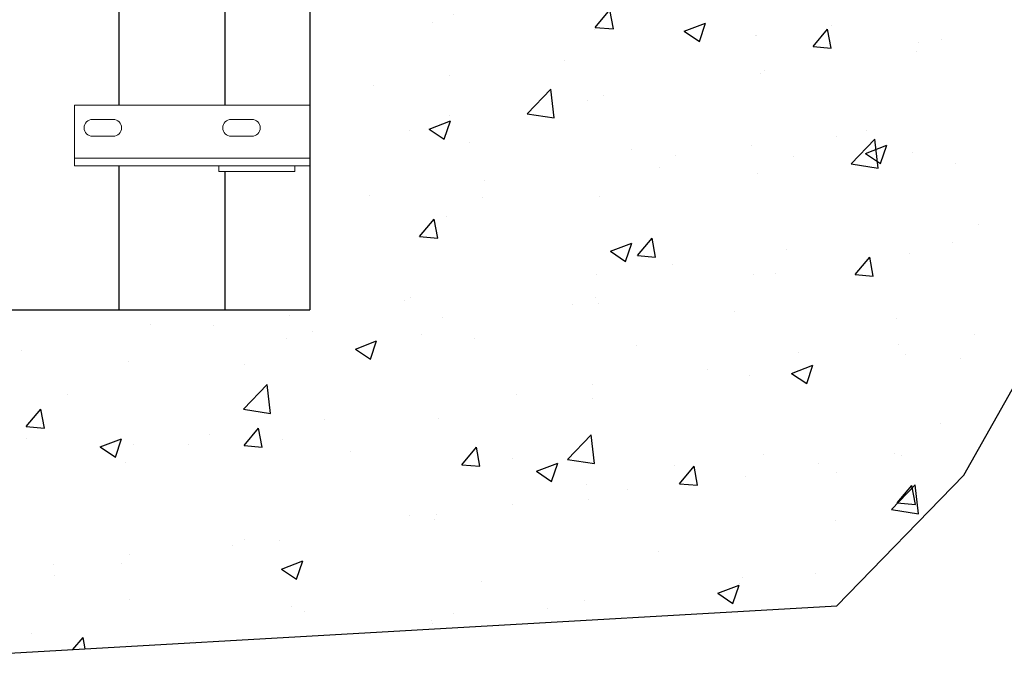
# Model space of a CAD drawing. Extents: x -45 to 103, y -279 to 11.
# Drawn here: x 42 to 74, y -159 to -138 of the extents above; entities that cross this region are included whole.
import ezdxf

# ---------------------------------------------------------------- set-up
doc = ezdxf.new("R2010")
doc.units = 0
doc.header["$MEASUREMENT"] = 0
doc.layers.get('DEFPOINTS').update_dxf_attribs({"linetype": 'CONTINUOUS'})
for name, color, linetype in [('DIM', 1, 'CONTINUOUS'), ('HW', 8, 'CONTINUOUS'), ('RAIL', 1, 'CONTINUOUS')]:
    doc.layers.add(name, color=color, linetype=linetype)
doc.dimstyles.get("Standard").update_dxf_attribs({"dimtxt": 0.18, "dimasz": 0.18, "dimexe": 0.18, "dimexo": 0.0625, "dimgap": 0.09, "dimtad": 0, "dimtih": 1, "dimtoh": 1, "dimdec": 4, "dimzin": 0, "dimdsep": 46, "dimtxsty": 'Standard', "dimcen": 0.09, "dimadec": 0, "dimazin": 0, "dimtfac": 1, "dimtdec": 4, "dimtofl": 0, "dimtmove": 0, "dimatfit": 3, "dimfxl": 1, "dimtolj": 1, "dimtzin": 0, "dimarcsym": 0})

# ---------------------------------------------------------------- blocks, each defined once
blk = doc.blocks.new('*D92')
at = {"layer": 'DEFPOINTS', "color": 0, "transparency": 16777216}
for p in [(51.442, -137.838), (26.522, -147.838), (26.522, -147.838)]:
    blk.add_point(p, dxfattribs=at)
at = {"layer": 'DIM', "color": 0, "lineweight": -2, "transparency": 16777216}
for p, q in [((26.522, -135.138), (26.522, -132.438)), ((50.505, -137.838), (25.584, -137.838)), ((26.522, -150.538), (26.522, -153.238))]:
    blk.add_line(p, q, dxfattribs=at)
at = {"layer": 'DIM', "color": 0, "transparency": 16777216}
for points in [[(26.072, -135.138), (26.972, -135.138), (26.522, -137.838)], [(26.072, -150.538), (26.972, -150.538), (26.522, -147.838)]]:
    blk.add_solid(points, dxfattribs=at)
at = {"layer": 'DIM', "color": 0, "transparency": 16777216, "insert": (26.522, -142.838), "char_height": 2.7, "attachment_point": 5}
blk.add_mtext('\\A1;10"', dxfattribs=at)

msp = doc.modelspace()

# ---------------------------------------------------------------- hatches: boundary and pattern name
at = {"layer": 'HW'}
h = msp.add_hatch(dxfattribs=at)
h.set_pattern_fill('AR-CONC', color=256, style=0)
h.paths.add_polyline_path([(81.69229, -137.838), (51.44229, -137.838), (51.44229, -147.838), (-0.05771, -147.838), (-0.05771, -137.838), (-14.12072, -137.838), (-6.96272, -152.99214), (7.44878, -158.18843), (40.30898, -159.22768), (68.80068, -157.59457), (72.98126, -153.28907)])

# ---------------------------------------------------------------- linework, layer by layer
for p, q in [((51.44229, -82.63037), (51.44229, -147.838)), ((72.98126, -153.28907), (81.69229, -137.838)), ((-0.05771, -147.838), (51.44229, -147.838)), ((68.80068, -157.59457), (72.98126, -153.28907)), ((40.30898, -159.22768), (68.80068, -157.59457))]:
    msp.add_line(p, q, dxfattribs=at)
at = {"layer": 'RAIL'}
for p, q in [((48.65729, -141.088), (48.65729, -83.25685)), ((45.15729, -141.088), (45.15729, -84.04417)), ((45.15729, -147.838), (45.15729, -143.088)), ((48.65729, -147.838), (48.65729, -143.2755))]:
    msp.add_line(p, q, dxfattribs=at)
at = {"layer": 'RAIL', "lineweight": 15}
for p, q in [((51.44229, -141.088), (43.69229, -141.088)), ((43.69229, -141.2755), (43.69229, -141.088)), ((51.44229, -141.2755), (51.44229, -141.088)), ((43.69229, -142.6505), (43.69229, -141.2755)), ((51.44229, -142.6505), (51.44229, -141.2755)), ((44.27979, -141.563), (44.96729, -141.563)), ((48.84729, -141.563), (49.53479, -141.563)), ((44.96729, -142.113), (44.27979, -142.113)), ((49.53479, -142.113), (48.84729, -142.113)), ((43.69229, -142.838), (43.69229, -142.6505)), ((51.44229, -142.838), (51.44229, -142.6505)), ((51.44229, -142.838), (43.69229, -142.838)), ((43.69229, -143.0255), (43.69229, -142.838)), ((43.69229, -143.088), (43.69229, -143.0255)), ((51.44229, -143.0255), (51.44229, -142.838)), ((51.44229, -143.088), (51.44229, -143.0255)), ((51.44229, -143.088), (43.69229, -143.088)), ((48.44229, -143.088), (48.44229, -143.2755)), ((50.94229, -143.2755), (48.44229, -143.2755)), ((50.94229, -143.088), (50.94229, -143.2755))]:
    msp.add_line(p, q, dxfattribs=at)
for centre, start, end in [((44.27979, -141.838), 90, 270), ((44.96729, -141.838), 270, 90), ((48.84729, -141.838), 90, 270), ((49.53479, -141.838), 270, 90)]:
    msp.add_arc(centre, 0.275, start, end, dxfattribs=at)

# ---------------------------------------------------------------- dimensions: what is measured, and where the dimension line sits
at = {"layer": 'DIM'}
dim = msp.add_linear_dim(base=(26.52181, -147.838), p1=(51.44229, -137.838), p2=(26.52181, -147.838), angle=90, dimstyle='Standard', override={"dimscale": 15, "dimexe": 0.0625, "dimgap": 1, "dimlunit": 5, "dimpost": '"', "dimfrac": 2}, dxfattribs=at)
dim.commit()
dim.dimension.update_dxf_attribs({"geometry": '*D92', "text_midpoint": (26.52181, -142.838), "dimtype": 160})

doc.saveas('drawing.dxf')
